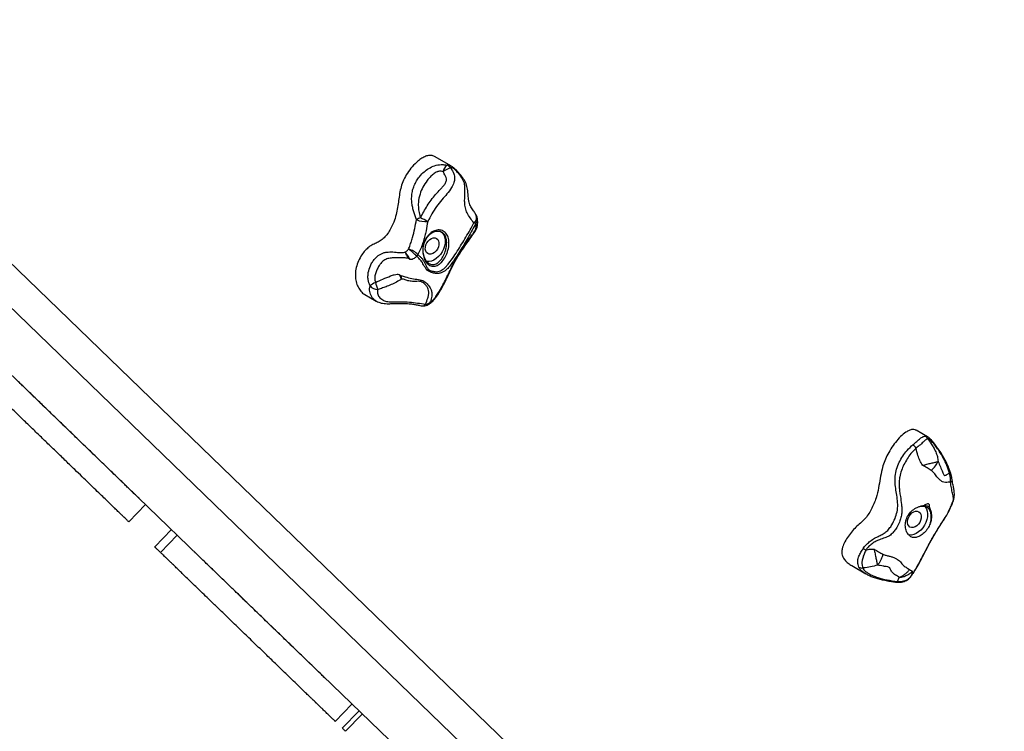
# Model space of a CAD drawing. Units: millimetres. Extents: x 2.6 to 11.8, y 1.4 to 11.5.
# Drawn here: x 7.6 to 8.2, y 4.5 to 4.9 of the extents above; entities that cross this region are included whole.
import ezdxf

# ---------------------------------------------------------------- set-up
doc = ezdxf.new("R2010")
doc.units = ezdxf.units.MM
doc.styles.add('SLDTEXTSTYLE0', font='TXT', dxfattribs={"width": 0.75})
doc.dimstyles.new('SLDDIMSTYLE0', dxfattribs={"dimtxt": 0.35, "dimasz": 0.3302, "dimexe": 0, "dimexo": 0.0625, "dimgap": 0.0875, "dimtad": 1, "dimdec": 0, "dimlfac": 100, "dimrnd": 1e-09, "dimzin": 12, "dimdsep": 46, "dimtxsty": 'SLDTEXTSTYLE0', "dimsah": 1, "dimcen": 0.09, "dimadec": 0, "dimazin": 3, "dimtfac": 1, "dimtdec": 0, "dimtofl": 0, "dimtmove": 0, "dimatfit": 3, "dimfxl": 0, "dimfrac": 2, "dimtolj": 1, "dimtzin": 12, "dimarcsym": 0})

# ---------------------------------------------------------------- blocks, each defined once
blk = doc.blocks.new('_D')
at = {"color": 161, "linetype": 'Continuous', "lineweight": 18}
for p, q in [((10.56192, 2.85956), (10.56192, 1.40207)), ((2.5619, 2.75309), (2.5619, 1.40207)), ((2.5619, 1.50207), (10.56192, 1.50207))]:
    blk.add_line(p, q, dxfattribs=at)
for points in [[(2.5619, 1.50207), (2.8921, 1.45127), (2.8921, 1.55287)], [(10.56192, 1.50207), (10.23172, 1.55287), (10.23172, 1.45127)]]:
    blk.add_solid(points, dxfattribs=at)
at = {"color": 161, "linetype": 'Continuous', "lineweight": 18, "insert": (6.14522, 1.95324), "char_height": 0.35, "attachment_point": 1, "style": 'SLDTEXTSTYLE0'}
blk.add_mtext('800', dxfattribs=at)
blk = doc.blocks.new('_D_1')
at = {"color": 161, "linetype": 'Continuous', "lineweight": 18}
for p, q in [((10.36784, 9.89029), (11.77823, 9.89029)), ((11.67823, 9.89029), (11.67823, 2.39029)), ((10.44068, 2.39029), (11.77823, 2.39029))]:
    blk.add_line(p, q, dxfattribs=at)
for points in [[(11.67823, 9.89029), (11.62743, 9.56009), (11.72903, 9.56009)], [(11.67823, 2.39029), (11.72903, 2.72049), (11.62743, 2.72049)]]:
    blk.add_solid(points, dxfattribs=at)
at = {"color": 161, "linetype": 'Continuous', "lineweight": 18, "insert": (11.22705, 5.54862), "char_height": 0.35, "attachment_point": 1, "rotation": 90, "style": 'SLDTEXTSTYLE0'}
blk.add_mtext('750', dxfattribs=at)

msp = doc.modelspace()

# ---------------------------------------------------------------- linework, layer by layer
at = {"color": 7, "linetype": 'Continuous', "lineweight": 25}
for p, q in [((7.20853, 5.11264), (8.16213, 4.1906)), ((8.15793, 4.16683), (7.20433, 5.08888)), ((7.85672, 4.81252), (7.84679, 4.81825)), ((7.85671, 4.8125), (7.85682, 4.81242)), ((7.46984, 4.79043), (7.70517, 4.56289)), ((7.8312, 4.75411), (7.83026, 4.75457)), ((7.82447, 4.74454), (7.8254, 4.74406)), ((7.8029, 4.73219), (7.81001, 4.72808)), ((8.15449, 4.64321), (8.14743, 4.64728)), ((8.15446, 4.64316), (8.15456, 4.64309)), ((7.65548, 4.59007), (7.66591, 4.60085)), ((8.15384, 4.59921), (8.15342, 4.5995)), ((7.68207, 4.58522), (7.67164, 4.57444)), ((7.68571, 4.5817), (7.67528, 4.57092)), ((7.70542, 4.56264), (7.82405, 4.44794)), ((8.10704, 4.56275), (8.1158, 4.5577)), ((8.13561, 4.55288), (8.13673, 4.55524)), ((7.7844, 4.46541), (7.79482, 4.4762)), ((7.79927, 4.4719), (7.78884, 4.46111)), ((7.80125, 4.46999), (7.79082, 4.4592))]:
    msp.add_line(p, q, dxfattribs=at)
at = {"color": 7, "linetype": 'Continuous', "lineweight": 25, "flags": 128}
for points in [[(7.84164, 4.7644), (7.84247, 4.76557), (7.84346, 4.76653), (7.84456, 4.76721), (7.84568, 4.76757), (7.84675, 4.76759), (7.8477, 4.76725), (7.84846, 4.7666), (7.84899, 4.76566), (7.84923, 4.76451), (7.84919, 4.76322), (7.84886, 4.76188), (7.84826, 4.76058), (7.84743, 4.75941), (7.84644, 4.75845), (7.84534, 4.75777), (7.84422, 4.75741), (7.84315, 4.7574), (7.8422, 4.75773), (7.84144, 4.75838), (7.84091, 4.75932), (7.84067, 4.76047), (7.84071, 4.76176), (7.84104, 4.7631), (7.84164, 4.7644)], [(7.8502, 4.77158), (7.85076, 4.77121), (7.85173, 4.77024), (7.85246, 4.76901), (7.85295, 4.76755), (7.85315, 4.76592), (7.85308, 4.76418), (7.85274, 4.76238), (7.85212, 4.76058), (7.85127, 4.75884), (7.85019, 4.75724), (7.84894, 4.75581), (7.84756, 4.7546), (7.84608, 4.75367), (7.84457, 4.75304), (7.84307, 4.75273), (7.84163, 4.75275), (7.84137, 4.75279)], [(8.14291, 4.59354), (8.14374, 4.59471), (8.14473, 4.59567), (8.14582, 4.59635), (8.14695, 4.59671), (8.14802, 4.59673), (8.14897, 4.5964), (8.14973, 4.59574), (8.15026, 4.5948), (8.1505, 4.59365), (8.15046, 4.59236), (8.15013, 4.59102), (8.14953, 4.58972), (8.1487, 4.58856), (8.14771, 4.5876), (8.14661, 4.58691), (8.14549, 4.58655), (8.14442, 4.58654), (8.14347, 4.58687), (8.14271, 4.58753), (8.14218, 4.58846), (8.14194, 4.58962), (8.14198, 4.59091), (8.14231, 4.59225), (8.14291, 4.59354)], [(8.1525, 4.59994), (8.153, 4.59938), (8.15373, 4.59815), (8.15422, 4.59669), (8.15442, 4.59506), (8.15435, 4.59332), (8.15401, 4.59152), (8.15339, 4.58972), (8.15254, 4.58799), (8.15146, 4.58638), (8.15021, 4.58495), (8.14883, 4.58375), (8.14735, 4.58281), (8.14584, 4.58218), (8.14434, 4.58187), (8.1429, 4.58189), (8.14252, 4.58195)]]:
    msp.add_lwpolyline(points, dxfattribs=at)
at = {"color": 8, "linetype": 'Continuous', "lineweight": 25, "flags": 128}
msp.add_lwpolyline([(8.14396, 4.55582), (8.14403, 4.55593), (8.1441, 4.55613)], dxfattribs=at)
at = {"color": 7, "linetype": 'Continuous', "lineweight": 25}
for centre, radius, start, end in [((7.86091, 4.80677), 0.00939, 138.24979, 166.35259), ((7.85927, 4.79916), 0.01236, 102.53607, 127.28141), ((7.85244, 4.80796), 0.00527, 38.18165, 73.93811), ((7.84245, 4.7665), 0.01442, 109.27862, 120.44975), ((7.69868, 4.50947), 0.30425, 61.86009, 62.81441), ((7.86819, 4.77935), 0.005, 5.50237, 33.76179), ((7.84084, 4.79147), 0.01377, 245.53415, 275.54561), ((7.87187, 4.77968), 0.00284, 250.98902, 281.4243), ((7.8274, 4.74882), 0.01199, 43.59492, 76.64752), ((7.81696, 4.74017), 0.02422, 40.83355, 56.97932), ((7.83016, 4.76059), 0.00688, 318.25357, 329.359), ((7.8217, 4.71718), 0.02563, 118.47571, 127.35603), ((7.81091, 4.74151), 0.00619, 219.77219, 270.86151), ((7.84538, 4.74967), 0.03725, 195.51007, 202.65113), ((7.83961, 4.73001), 0.005, 262.0201, 296.63253), ((7.84058, 4.73043), 0.00436, 272.37433, 318.80426), ((8.12818, 4.62279), 0.02331, 35.02271, 42.18929), ((8.15169, 4.64099), 0.00295, 22.27567, 65.68476), ((8.4238, 5.02719), 0.5492, 235.69847, 235.89675), ((8.11329, 4.56424), 0.00302, 234.47833, 282.07279)]:
    msp.add_arc(centre, radius, start, end, dxfattribs=at)
at = {"color": 8, "linetype": 'Continuous', "lineweight": 25}
for centre, radius, start, end in [((7.86854, 4.78041), 0.00417, 305.25669, 24.99796), ((7.86863, 4.77941), 0.00456, 326.64431, 5.20175), ((7.83897, 4.72715), 0.00209, 267.76838, 328.93652), ((7.83982, 4.72957), 0.00451, 296.68589, 333.54789), ((8.16776, 4.62143), 0.00087, 296.65694, 0.11046), ((8.16808, 4.61632), 0.00172, 295.98201, 0.14357), ((8.13491, 4.55323), 0.00078, 272.79943, 333.55314)]:
    msp.add_arc(centre, radius, start, end, dxfattribs=at)
at = {"color": 7, "linetype": 'Continuous', "lineweight": 25}
for points, knots in [([(7.84675, 4.81819), (7.84631, 4.81844), (7.84527, 4.81903), (7.84326, 4.8192), (7.84089, 4.81861), (7.83845, 4.81735), (7.83558, 4.81523), (7.83246, 4.81213), (7.82942, 4.80811), (7.82702, 4.80381), (7.82549, 4.79944), (7.8246, 4.79517), (7.82401, 4.79091), (7.82342, 4.78655), (7.8225, 4.78202), (7.82115, 4.77779), (7.8195, 4.77403), (7.8177, 4.77089), (7.81559, 4.76808), (7.81392, 4.76672), (7.81309, 4.76605)], [0, 0, 0, 0, 0.03025, 0.071158, 0.112511, 0.155776, 0.201225, 0.272185, 0.343519, 0.411357, 0.474912, 0.537724, 0.601585, 0.666887, 0.733971, 0.803246, 0.85502, 0.905215, 0.953312, 1, 1, 1, 1]), ([(7.83514, 4.77893), (7.83455, 4.78054), (7.83366, 4.78298), (7.83275, 4.78644), (7.83224, 4.78932), (7.83207, 4.79244), (7.83236, 4.79568), (7.83315, 4.79883), (7.8344, 4.80174), (7.83604, 4.80442), (7.83805, 4.80699), (7.84054, 4.80942), (7.84367, 4.81161), (7.84746, 4.81312), (7.85105, 4.81348), (7.85318, 4.81314), (7.8539, 4.81303)], [0, 0, 0, 0, 0.110238, 0.167091, 0.223922, 0.29252, 0.362731, 0.428578, 0.496228, 0.559649, 0.624258, 0.699951, 0.777796, 0.864573, 0.954474, 1, 1, 1, 1]), ([(7.85659, 4.81122), (7.85727, 4.81006), (7.85821, 4.80845), (7.85887, 4.80622), (7.85907, 4.80439), (7.8586, 4.80185), (7.85699, 4.79849), (7.85426, 4.79497), (7.85083, 4.79127), (7.84762, 4.78712), (7.84473, 4.78254), (7.84302, 4.77935), (7.84217, 4.77776)], [0, 0, 0, 0, 0.105907, 0.146614, 0.187185, 0.253441, 0.343053, 0.46614, 0.589792, 0.726268, 0.86317, 1, 1, 1, 1]), ([(7.87095, 4.777), (7.87021, 4.77799), (7.86872, 4.77996), (7.86675, 4.78288), (7.86557, 4.78617), (7.86521, 4.7894), (7.86529, 4.79252), (7.86538, 4.795), (7.8654, 4.79715), (7.86536, 4.79923), (7.86527, 4.80144), (7.86446, 4.8035), (7.8631, 4.80584), (7.86119, 4.80823), (7.85915, 4.81025), (7.85782, 4.8112), (7.85699, 4.8115), (7.85672, 4.81131), (7.85659, 4.81122)], [0, 0, 0, 0, 0.1098843, 0.2195504, 0.3145284, 0.4094937, 0.4775408, 0.5455313, 0.5830407, 0.6204381, 0.6776008, 0.7170993, 0.756763, 0.8443014, 0.9056915, 0.9416878, 0.9706218, 1, 1, 1, 1]), ([(7.87233, 4.78218), (7.87226, 4.78227), (7.87197, 4.78268), (7.87146, 4.78344), (7.8707, 4.78452), (7.86987, 4.78574), (7.86911, 4.78696), (7.86851, 4.78829), (7.868, 4.78991), (7.86767, 4.79163), (7.86748, 4.79328), (7.8674, 4.79495), (7.86726, 4.79685), (7.86696, 4.79879), (7.86648, 4.8006), (7.8658, 4.8023), (7.86488, 4.80397), (7.86371, 4.80568), (7.86226, 4.80746), (7.86074, 4.80917), (7.85921, 4.81067), (7.85796, 4.81175), (7.85713, 4.81225), (7.85683, 4.81244)], [0, 0, 0, 0, 0.01103, 0.048643, 0.091972, 0.141848, 0.200991, 0.258019, 0.322159, 0.390901, 0.436855, 0.481, 0.535645, 0.586143, 0.629793, 0.673377, 0.716464, 0.763661, 0.818248, 0.876135, 0.925559, 0.972531, 1, 1, 1, 1]), ([(7.85178, 4.80899), (7.85136, 4.80908), (7.85027, 4.80931), (7.84896, 4.80915), (7.84733, 4.80858), (7.84565, 4.80747), (7.84363, 4.80557), (7.8414, 4.80289), (7.83907, 4.7994), (7.83716, 4.79475), (7.83626, 4.79021), (7.8363, 4.78599), (7.83687, 4.7828), (7.83745, 4.78089), (7.83768, 4.78011)], [0, 0, 0, 0, 0.035798, 0.092527, 0.103775, 0.176859, 0.252853, 0.328986, 0.460827, 0.591321, 0.735753, 0.834017, 0.932407, 1, 1, 1, 1]), ([(7.83768, 4.78011), (7.83904, 4.78264), (7.84108, 4.78645), (7.84432, 4.79123), (7.8471, 4.79466), (7.84966, 4.79734), (7.85171, 4.79956), (7.85306, 4.80134), (7.8539, 4.80304), (7.8539, 4.80474), (7.85304, 4.80658), (7.85228, 4.80804), (7.85178, 4.80899)], [0, 0, 0, 0, 0.247639, 0.373251, 0.498818, 0.628937, 0.694259, 0.759345, 0.822894, 0.852326, 0.90462, 1, 1, 1, 1]), ([(7.84185, 4.72554), (7.84202, 4.72562), (7.84235, 4.7258), (7.84272, 4.72601), (7.84326, 4.72634), (7.84394, 4.72682), (7.84479, 4.72752), (7.84584, 4.72855), (7.84683, 4.72973), (7.84786, 4.73112), (7.84893, 4.73271), (7.85012, 4.73464), (7.85134, 4.73677), (7.85257, 4.73911), (7.85383, 4.74168), (7.85526, 4.74473), (7.85668, 4.74778), (7.85804, 4.75055), (7.85918, 4.7527), (7.8603, 4.75466), (7.86153, 4.75667), (7.86296, 4.75887), (7.86472, 4.76146), (7.86669, 4.76427), (7.86857, 4.76693), (7.87006, 4.76906), (7.87112, 4.77065), (7.87195, 4.77198), (7.87257, 4.77311), (7.87302, 4.7742), (7.87325, 4.77512), (7.87333, 4.77577), (7.87342, 4.77656), (7.87343, 4.77752), (7.87334, 4.77844), (7.87325, 4.779), (7.87323, 4.77915), (7.87322, 4.77931), (7.8732, 4.77956), (7.87318, 4.77976), (7.87317, 4.77982)], [0, 0, 0, 0, 0.014738, 0.029324, 0.041307, 0.053859, 0.078926, 0.101993, 0.12696, 0.148514, 0.177623, 0.208746, 0.244283, 0.280943, 0.32089, 0.367152, 0.427942, 0.468662, 0.500765, 0.53134, 0.563767, 0.60039, 0.643915, 0.700469, 0.75156, 0.786673, 0.813303, 0.832826, 0.852746, 0.867369, 0.883717, 0.89178, 0.899143, 0.924268, 0.942429, 0.956109, 0.967685, 0.979807, 0.994013, 1, 1, 1, 1]), ([(7.83016, 4.76048), (7.83035, 4.7609), (7.83095, 4.76223), (7.83176, 4.76469), (7.83294, 4.76857), (7.8342, 4.77341), (7.83482, 4.77707), (7.83514, 4.77893)], [0, 0, 0, 0, 0.0763826, 0.2419999, 0.4121662, 0.7000684, 1, 1, 1, 1]), ([(7.87244, 4.7769), (7.87164, 4.7754), (7.87005, 4.77239), (7.86748, 4.76791), (7.86489, 4.76352), (7.86227, 4.75923), (7.85988, 4.7555), (7.85777, 4.75234), (7.85602, 4.74995), (7.85438, 4.74803), (7.85276, 4.74666), (7.85098, 4.74576), (7.84885, 4.74522), (7.84647, 4.74536), (7.84434, 4.74595), (7.8427, 4.74672), (7.84151, 4.74769), (7.8405, 4.74911), (7.83942, 4.7511), (7.83808, 4.75336), (7.83653, 4.75492), (7.83557, 4.75576), (7.83529, 4.75601)], [0, 0, 0, 0, 0.074973, 0.150095, 0.223231, 0.296424, 0.369352, 0.41999, 0.470536, 0.511649, 0.552699, 0.593725, 0.634727, 0.68983, 0.745119, 0.774641, 0.804098, 0.837635, 0.871329, 0.924815, 0.978058, 1, 1, 1, 1]), ([(7.84217, 4.77776), (7.84186, 4.7758), (7.84139, 4.77284), (7.84042, 4.76879), (7.8395, 4.76554), (7.83837, 4.76213), (7.83722, 4.75924), (7.83637, 4.75763), (7.83608, 4.75708)], [0, 0, 0, 0, 0.2791634, 0.4235943, 0.5679468, 0.7371139, 0.9108476, 1, 1, 1, 1]), ([(7.83608, 4.75708), (7.8361, 4.75706), (7.83651, 4.75657), (7.83742, 4.75585), (7.83869, 4.75469), (7.8397, 4.75306), (7.8406, 4.75131), (7.84142, 4.74951), (7.84241, 4.748), (7.8437, 4.74718), (7.84489, 4.74681), (7.84621, 4.74653), (7.84766, 4.74635), (7.84933, 4.74657), (7.85084, 4.74723), (7.85233, 4.74824), (7.85385, 4.74976), (7.85589, 4.75228), (7.85842, 4.75576), (7.86129, 4.7602), (7.86408, 4.76467), (7.86672, 4.76914), (7.86905, 4.77328), (7.87038, 4.77589), (7.87095, 4.777)], [0, 0, 0, 0, 0.002177, 0.038115, 0.073968, 0.110368, 0.146848, 0.183699, 0.220158, 0.251819, 0.283694, 0.303747, 0.343084, 0.382264, 0.413683, 0.445123, 0.488376, 0.531761, 0.616765, 0.70193, 0.781775, 0.861755, 0.941427, 1, 1, 1, 1]), ([(7.84386, 4.72756), (7.84407, 4.72767), (7.84448, 4.72789), (7.84525, 4.72843), (7.84626, 4.72946), (7.84753, 4.73114), (7.84925, 4.73375), (7.85125, 4.73722), (7.85326, 4.74118), (7.85516, 4.74514), (7.85709, 4.7491), (7.85923, 4.75311), (7.86164, 4.75719), (7.86424, 4.76118), (7.86697, 4.76514), (7.86915, 4.76831), (7.87076, 4.77071), (7.8716, 4.77209), (7.87215, 4.77308), (7.87237, 4.77365), (7.87245, 4.77408), (7.87251, 4.77462), (7.87252, 4.77529), (7.87249, 4.77611), (7.87246, 4.7766), (7.87244, 4.7769)], [0, 0, 0, 0, 0.030749, 0.061247, 0.086037, 0.117137, 0.163735, 0.232406, 0.301689, 0.371712, 0.441398, 0.512381, 0.583274, 0.660088, 0.737133, 0.814122, 0.843627, 0.873044, 0.889243, 0.895302, 0.902958, 0.916263, 0.933914, 0.960076, 1, 1, 1, 1]), ([(7.84012, 4.76528), (7.84032, 4.76576), (7.84105, 4.76742), (7.84289, 4.76984), (7.8457, 4.77185), (7.84866, 4.77268), (7.85142, 4.77227), (7.85365, 4.77067), (7.85509, 4.76806), (7.85562, 4.76471), (7.85529, 4.76141), (7.85454, 4.75872), (7.85373, 4.75673), (7.85255, 4.75447), (7.85112, 4.75252), (7.84948, 4.75109), (7.84815, 4.7503), (7.84678, 4.74986), (7.845, 4.74974), (7.84291, 4.75042), (7.84091, 4.75245), (7.83957, 4.75543), (7.83897, 4.75906), (7.83917, 4.7625), (7.83985, 4.76451), (7.84012, 4.76528)], [0, 0, 0, 0, 0.021825, 0.07577, 0.128848, 0.181891, 0.235138, 0.288479, 0.34176, 0.394837, 0.447578, 0.482504, 0.509716, 0.53693, 0.591392, 0.61965, 0.6479, 0.675435, 0.702962, 0.755469, 0.807409, 0.859464, 0.912041, 0.966223, 1, 1, 1, 1]), ([(7.83967, 4.7629), (7.83974, 4.7632), (7.83995, 4.7641), (7.84048, 4.76555), (7.84132, 4.76714), (7.84234, 4.76855), (7.8435, 4.76974), (7.84476, 4.77069), (7.84607, 4.77136), (7.84738, 4.77175), (7.84865, 4.77186), (7.84982, 4.77166), (7.85059, 4.77142), (7.85092, 4.77116), (7.85093, 4.77115)], [0, 0, 0, 0, 0.048451, 0.14358, 0.238414, 0.332547, 0.426509, 0.520115, 0.613948, 0.70761, 0.80226, 0.897627, 0.995518, 1, 1, 1, 1]), ([(7.81309, 4.76605), (7.81226, 4.76556), (7.81058, 4.76455), (7.808, 4.76346), (7.80542, 4.76193), (7.80305, 4.75969), (7.8008, 4.75675), (7.79885, 4.75314), (7.79742, 4.74901), (7.79684, 4.74487), (7.79715, 4.74101), (7.79819, 4.73757), (7.79988, 4.73477), (7.80149, 4.73294), (7.80268, 4.7324), (7.80295, 4.73228)], [0, 0, 0, 0, 0.066505, 0.134692, 0.20252, 0.270895, 0.340922, 0.430472, 0.521091, 0.61164, 0.702646, 0.794277, 0.885321, 0.974044, 1, 1, 1, 1]), ([(7.84276, 4.75168), (7.84263, 4.75176), (7.84216, 4.75202), (7.84146, 4.75278), (7.84069, 4.75392), (7.84008, 4.75531), (7.83964, 4.75687), (7.83939, 4.75857), (7.83933, 4.76037), (7.83946, 4.76183), (7.83963, 4.76267), (7.83967, 4.7629)], [0, 0, 0, 0, 0.051405, 0.182262, 0.310556, 0.436535, 0.563165, 0.690466, 0.820011, 0.950624, 1, 1, 1, 1]), ([(7.80615, 4.73755), (7.80567, 4.73885), (7.80492, 4.74085), (7.80481, 4.74372), (7.8051, 4.74664), (7.80603, 4.74961), (7.80757, 4.75245), (7.80941, 4.75487), (7.81152, 4.75672), (7.81371, 4.7579), (7.81555, 4.7585), (7.81757, 4.75876), (7.81921, 4.75878), (7.8215, 4.75869), (7.82378, 4.75844), (7.82619, 4.75828), (7.82744, 4.75841), (7.82794, 4.75857), (7.82802, 4.75861), (7.82804, 4.75861)], [0, 0, 0, 0, 0.105648, 0.163851, 0.222097, 0.334087, 0.402115, 0.470108, 0.568417, 0.617004, 0.665481, 0.718982, 0.77261, 0.792635, 0.899778, 0.959917, 0.992772, 0.999085, 1, 1, 1, 1]), ([(7.83026, 4.75457), (7.82974, 4.75471), (7.82838, 4.75507), (7.82609, 4.75499), (7.8236, 4.75507), (7.82112, 4.75509), (7.81856, 4.75493), (7.81587, 4.7543), (7.81371, 4.75267), (7.81214, 4.75071), (7.81087, 4.74863), (7.80983, 4.7463), (7.80911, 4.74379), (7.80896, 4.7415), (7.80934, 4.74019), (7.80948, 4.73971)], [0, 0, 0, 0, 0.051, 0.133401, 0.217173, 0.296981, 0.377362, 0.465604, 0.554774, 0.628641, 0.704314, 0.786524, 0.870623, 0.952459, 1, 1, 1, 1]), ([(7.82804, 4.75861), (7.82826, 4.75876), (7.82906, 4.75928), (7.8297, 4.75998), (7.83016, 4.76048)], [0, 0, 0, 0, 0.286838, 1, 1, 1, 1]), ([(7.83026, 4.75457), (7.83007, 4.75496), (7.82969, 4.75573), (7.82909, 4.75684), (7.82852, 4.75785), (7.8282, 4.75836), (7.82804, 4.75861)], [0, 0, 0, 0, 0.249491, 0.499847, 0.750199, 1, 1, 1, 1]), ([(7.8312, 4.75411), (7.83096, 4.75454), (7.83048, 4.7554), (7.82964, 4.75667), (7.82879, 4.75781), (7.82829, 4.75835), (7.82804, 4.75861)], [0, 0, 0, 0, 0.2509825, 0.5007639, 0.7504409, 1, 1, 1, 1]), ([(7.83529, 4.75601), (7.83481, 4.75556), (7.83396, 4.75477), (7.83275, 4.75413), (7.83184, 4.75395), (7.83139, 4.75406), (7.8312, 4.75411)], [0, 0, 0, 0, 0.404625, 0.702625, 0.870349, 1, 1, 1, 1]), ([(7.84273, 4.75167), (7.84274, 4.75166), (7.84281, 4.75158), (7.8429, 4.75157), (7.84297, 4.75156)], [0, 0, 0, 0, 0.222281, 1, 1, 1, 1]), ([(7.80948, 4.73971), (7.81106, 4.74043), (7.81422, 4.74187), (7.81813, 4.74346), (7.82107, 4.74451), (7.82281, 4.74488), (7.82391, 4.74476), (7.82435, 4.74459), (7.82447, 4.74454)], [0, 0, 0, 0, 0.323638, 0.649314, 0.798882, 0.911308, 0.976944, 1, 1, 1, 1]), ([(7.82447, 4.74454), (7.82471, 4.744), (7.82518, 4.74291), (7.82548, 4.74209), (7.82563, 4.74168)], [0, 0, 0, 0, 0.500058, 1, 1, 1, 1]), ([(7.8254, 4.74406), (7.82589, 4.7439), (7.82686, 4.74356), (7.82907, 4.743), (7.83211, 4.742), (7.83567, 4.74169), (7.83829, 4.74121), (7.84034, 4.74018), (7.84244, 4.73833), (7.84411, 4.73584), (7.84486, 4.7334), (7.84486, 4.73073), (7.84424, 4.72878), (7.84386, 4.72756)], [0, 0, 0, 0, 0.040806, 0.08196, 0.213291, 0.344885, 0.402674, 0.460423, 0.576253, 0.6919, 0.776291, 0.860603, 1, 1, 1, 1]), ([(7.8254, 4.74406), (7.82547, 4.74362), (7.82562, 4.74274), (7.82562, 4.74203), (7.82563, 4.74168)], [0, 0, 0, 0, 0.5015938, 1, 1, 1, 1]), ([(7.82563, 4.74168), (7.82561, 4.74167), (7.82545, 4.74159), (7.82474, 4.74116), (7.823, 4.74011), (7.82028, 4.73867), (7.81711, 4.73731), (7.81402, 4.73621), (7.81201, 4.73562), (7.811, 4.73533)], [0, 0, 0, 0, 0.0031, 0.032942, 0.152963, 0.381354, 0.609915, 0.805056, 1, 1, 1, 1]), ([(7.84076, 4.72607), (7.84128, 4.72732), (7.84203, 4.72913), (7.84283, 4.73182), (7.84297, 4.7337), (7.8426, 4.73544), (7.84173, 4.7371), (7.84044, 4.7387), (7.83888, 4.73996), (7.83706, 4.7404), (7.83535, 4.7404), (7.83307, 4.74031), (7.83051, 4.74043), (7.82849, 4.7412), (7.82719, 4.74173), (7.82629, 4.74184), (7.82579, 4.74172), (7.82563, 4.74168)], [0, 0, 0, 0, 0.149649, 0.216408, 0.282941, 0.345774, 0.40865, 0.492478, 0.575696, 0.628499, 0.682255, 0.736091, 0.838233, 0.916608, 0.959665, 0.98625, 1, 1, 1, 1]), ([(7.811, 4.73533), (7.81086, 4.73452), (7.81056, 4.73286), (7.81177, 4.73054), (7.81371, 4.72878), (7.81598, 4.72788), (7.8181, 4.72761), (7.82106, 4.72748), (7.82535, 4.72756), (7.83081, 4.72751), (7.83587, 4.72684), (7.83913, 4.72633), (7.84076, 4.72607)], [0, 0, 0, 0, 0.094657, 0.19454, 0.294906, 0.372848, 0.420481, 0.46905, 0.601396, 0.733821, 0.866319, 1, 1, 1, 1]), ([(7.81001, 4.72809), (7.81004, 4.72807), (7.8105, 4.72776), (7.81156, 4.72731), (7.81318, 4.7268), (7.81497, 4.72652), (7.81696, 4.7264), (7.81936, 4.72644), (7.82246, 4.72654), (7.82561, 4.72662), (7.82846, 4.72658), (7.83065, 4.72645), (7.83277, 4.72616), (7.83501, 4.72575), (7.83706, 4.72535), (7.83837, 4.72513), (7.83888, 4.72504)], [0, 0, 0, 0, 0.003353, 0.060262, 0.118719, 0.177226, 0.243563, 0.319812, 0.414064, 0.546951, 0.625393, 0.694472, 0.770337, 0.859396, 0.945045, 1, 1, 1, 1]), ([(7.66183, 4.60479), (7.66149, 4.60512), (7.66075, 4.60584), (7.65921, 4.60733), (7.65744, 4.60904), (7.65553, 4.61088), (7.65352, 4.61283), (7.65102, 4.61524), (7.64794, 4.61822), (7.64447, 4.62157), (7.64068, 4.62524), (7.6366, 4.62918), (7.63191, 4.63372), (7.62654, 4.63891), (7.62097, 4.6443), (7.61536, 4.64973), (7.60995, 4.65495), (7.60523, 4.65951), (7.60134, 4.66328), (7.59837, 4.66615), (7.59557, 4.66886), (7.59287, 4.67147), (7.59031, 4.67395), (7.58793, 4.67625), (7.58609, 4.67803), (7.5848, 4.67927), (7.58424, 4.67982), (7.58398, 4.68007)], [0, 0, 0, 0, 0.051657, 0.11366, 0.170528, 0.208268, 0.245728, 0.284536, 0.326389, 0.372978, 0.413978, 0.459675, 0.510805, 0.568084, 0.632165, 0.687538, 0.743417, 0.796975, 0.826385, 0.853603, 0.878249, 0.90011, 0.921712, 0.940958, 0.960266, 0.981651, 1, 1, 1, 1]), ([(7.65546, 4.59008), (7.65547, 4.59008), (7.6555, 4.59004), (7.65535, 4.5902), (7.65497, 4.59055), (7.65449, 4.59103), (7.65381, 4.59168), (7.65293, 4.59254), (7.65181, 4.59362), (7.65043, 4.59494), (7.64878, 4.59654), (7.64701, 4.59826), (7.6451, 4.6001), (7.64309, 4.60205), (7.6406, 4.60446), (7.63751, 4.60744), (7.63405, 4.61079), (7.63026, 4.61446), (7.62618, 4.6184), (7.62148, 4.62294), (7.61612, 4.62813), (7.61054, 4.63352), (7.60493, 4.63894), (7.59952, 4.64417), (7.59481, 4.64873), (7.59091, 4.6525), (7.58794, 4.65537), (7.58514, 4.65808), (7.58245, 4.66068), (7.57988, 4.66316), (7.5775, 4.66546), (7.57566, 4.66725), (7.57427, 4.66859), (7.5732, 4.66962), (7.57237, 4.67043), (7.5717, 4.67107), (7.57134, 4.67142), (7.57115, 4.6716)], [0, 0, 0, 0, 0.017135, 0.10227, 0.154092, 0.204016, 0.251795, 0.297189, 0.339975, 0.379954, 0.416958, 0.450896, 0.473419, 0.495775, 0.518936, 0.543913, 0.571718, 0.596186, 0.623458, 0.653972, 0.688156, 0.7264, 0.759446, 0.792794, 0.824758, 0.84231, 0.858553, 0.873262, 0.886309, 0.8992, 0.910687, 0.922209, 0.934972, 0.949364, 0.965265, 0.982307, 1, 1, 1, 1]), ([(8.14738, 4.64719), (8.14716, 4.64734), (8.14649, 4.64784), (8.14494, 4.64792), (8.14293, 4.64735), (8.14041, 4.64589), (8.13748, 4.64335), (8.13433, 4.63977), (8.13145, 4.63571), (8.12901, 4.63145), (8.12721, 4.62721), (8.12581, 4.62245), (8.12484, 4.61715), (8.1239, 4.61119), (8.12259, 4.60589), (8.12099, 4.6014), (8.11936, 4.59787), (8.11744, 4.59454), (8.11585, 4.59264), (8.11506, 4.59171)], [0, 0, 0, 0, 0.015914, 0.049819, 0.084737, 0.122523, 0.185288, 0.253776, 0.324487, 0.393336, 0.457124, 0.517375, 0.60538, 0.694118, 0.785933, 0.841101, 0.89556, 0.948541, 1, 1, 1, 1]), ([(8.1143, 4.5735), (8.11484, 4.57424), (8.11594, 4.57571), (8.11811, 4.57768), (8.12066, 4.57946), (8.12344, 4.58092), (8.12614, 4.58218), (8.12858, 4.58371), (8.1306, 4.58583), (8.13252, 4.58866), (8.13421, 4.59216), (8.13555, 4.5964), (8.13596, 4.60098), (8.13544, 4.60553), (8.13466, 4.60992), (8.13413, 4.61426), (8.13413, 4.61869), (8.135, 4.62308), (8.13662, 4.62732), (8.13888, 4.63123), (8.1417, 4.63509), (8.14413, 4.63726), (8.14546, 4.63844)], [0, 0, 0, 0, 0.035127, 0.070295, 0.112172, 0.154118, 0.190601, 0.226888, 0.264507, 0.302244, 0.357875, 0.413553, 0.473009, 0.532799, 0.588801, 0.644804, 0.700357, 0.758739, 0.817113, 0.874353, 0.931614, 1, 1, 1, 1]), ([(8.14546, 4.63844), (8.14582, 4.63874), (8.14704, 4.63971), (8.14885, 4.64133), (8.15075, 4.64292), (8.15207, 4.6436), (8.15277, 4.64366), (8.1529, 4.64367)], [0, 0, 0, 0, 0.125617, 0.417692, 0.684239, 0.942735, 1, 1, 1, 1]), ([(8.15441, 4.6421), (8.15418, 4.64199), (8.15372, 4.64175), (8.15273, 4.64085), (8.15113, 4.63934), (8.14913, 4.63757), (8.14771, 4.6365), (8.14728, 4.63617)], [0, 0, 0, 0, 0.134563, 0.269477, 0.537486, 0.856749, 1, 1, 1, 1]), ([(8.15441, 4.6421), (8.15495, 4.6414), (8.15602, 4.64), (8.15753, 4.63768), (8.15899, 4.63515), (8.16021, 4.63238), (8.16084, 4.62987), (8.16099, 4.6283), (8.16104, 4.62777)], [0, 0, 0, 0, 0.168889, 0.337727, 0.505655, 0.70217, 0.898862, 1, 1, 1, 1]), ([(8.16815, 4.62065), (8.16763, 4.62222), (8.16657, 4.62537), (8.16439, 4.62996), (8.16204, 4.63388), (8.15973, 4.63718), (8.15778, 4.63964), (8.1562, 4.64126), (8.15509, 4.64203), (8.15461, 4.64208), (8.15441, 4.6421)], [0, 0, 0, 0, 0.182751, 0.3666857, 0.5501877, 0.6791836, 0.8075265, 0.9038064, 0.9590604, 1, 1, 1, 1]), ([(8.16861, 4.62142), (8.16835, 4.62217), (8.16774, 4.62386), (8.16658, 4.62656), (8.1651, 4.62943), (8.16329, 4.6325), (8.16141, 4.63534), (8.15958, 4.63786), (8.15814, 4.63974), (8.15687, 4.64126), (8.15575, 4.6423), (8.15503, 4.6429), (8.15464, 4.6431), (8.15458, 4.64313)], [0, 0, 0, 0, 0.09164, 0.208153, 0.331844, 0.453649, 0.606012, 0.711903, 0.804409, 0.878331, 0.946011, 0.991785, 1, 1, 1, 1]), ([(8.14728, 4.63617), (8.14617, 4.63505), (8.14412, 4.63296), (8.14168, 4.62942), (8.13965, 4.62593), (8.13805, 4.62219), (8.13711, 4.61862), (8.1367, 4.61527), (8.13667, 4.61219), (8.13697, 4.60909), (8.13756, 4.60531), (8.13812, 4.6017), (8.13839, 4.59823), (8.13837, 4.59552), (8.13787, 4.59275), (8.13686, 4.58968), (8.13547, 4.58682), (8.13371, 4.58425), (8.13213, 4.58256), (8.13015, 4.58105), (8.12765, 4.58004), (8.12461, 4.57901), (8.1217, 4.57776), (8.11932, 4.57618), (8.11734, 4.5744), (8.11636, 4.57309), (8.11587, 4.57243)], [0, 0, 0, 0, 0.060628, 0.112457, 0.164889, 0.216076, 0.268356, 0.307122, 0.345882, 0.386347, 0.426863, 0.493186, 0.526985, 0.560733, 0.597759, 0.63564, 0.68524, 0.719658, 0.755034, 0.774167, 0.816096, 0.859063, 0.897842, 0.937515, 0.968401, 1, 1, 1, 1]), ([(8.15124, 4.62544), (8.1507, 4.6264), (8.14961, 4.62832), (8.14822, 4.63192), (8.14763, 4.63459), (8.14728, 4.63617)], [0, 0, 0, 0, 0.28575, 0.57764, 1, 1, 1, 1]), ([(8.15124, 4.62544), (8.1522, 4.62567), (8.15411, 4.62614), (8.15682, 4.62679), (8.15924, 4.62736), (8.16044, 4.62763), (8.16104, 4.62777)], [0, 0, 0, 0, 0.2500342, 0.5001751, 0.7504128, 1, 1, 1, 1]), ([(8.15681, 4.62227), (8.15773, 4.62318), (8.15956, 4.62499), (8.16055, 4.62685), (8.16104, 4.62777)], [0, 0, 0, 0, 0.500318, 1, 1, 1, 1]), ([(8.16104, 4.62777), (8.16151, 4.62666), (8.16246, 4.62443), (8.16353, 4.62201), (8.16418, 4.62027), (8.16458, 4.61952), (8.16496, 4.61916), (8.16544, 4.61907), (8.16611, 4.61932), (8.16694, 4.6199), (8.16761, 4.62039), (8.16802, 4.62059), (8.16815, 4.62065)], [0, 0, 0, 0, 0.23966, 0.480241, 0.555278, 0.629427, 0.66759, 0.683687, 0.772939, 0.864902, 0.956841, 1, 1, 1, 1]), ([(8.15681, 4.62227), (8.15594, 4.62277), (8.1542, 4.62375), (8.15223, 4.62488), (8.15124, 4.62544)], [0, 0, 0, 0, 0.501367, 1, 1, 1, 1]), ([(8.16884, 4.61477), (8.16835, 4.61481), (8.16724, 4.61488), (8.16558, 4.61462), (8.16389, 4.61499), (8.16225, 4.61613), (8.16053, 4.61783), (8.15898, 4.62011), (8.15753, 4.62155), (8.15681, 4.62227)], [0, 0, 0, 0, 0.109099, 0.248817, 0.386854, 0.517967, 0.649325, 0.825109, 1, 1, 1, 1]), ([(8.16884, 4.61477), (8.16885, 4.61554), (8.16887, 4.61709), (8.16857, 4.61909), (8.16825, 4.62028), (8.16815, 4.62065)], [0, 0, 0, 0, 0.403242, 0.816752, 1, 1, 1, 1]), ([(8.1698, 4.61633), (8.16977, 4.61654), (8.16967, 4.61732), (8.16941, 4.61873), (8.16905, 4.62023), (8.16872, 4.62112), (8.16861, 4.62143)], [0, 0, 0, 0, 0.133865, 0.496721, 0.829564, 1, 1, 1, 1]), ([(8.1441, 4.55613), (8.14447, 4.55666), (8.14559, 4.55823), (8.14776, 4.56176), (8.15013, 4.56606), (8.15245, 4.5705), (8.15453, 4.57449), (8.15661, 4.57837), (8.15879, 4.58214), (8.16098, 4.58569), (8.16318, 4.58919), (8.165, 4.59207), (8.16639, 4.59436), (8.16748, 4.59629), (8.16842, 4.59824), (8.16918, 4.59999), (8.16985, 4.60162), (8.17048, 4.60328), (8.1707, 4.60524), (8.17013, 4.60788), (8.1693, 4.61125), (8.16899, 4.6136), (8.16884, 4.61477)], [0, 0, 0, 0, 0.028972, 0.086242, 0.16919, 0.232827, 0.296545, 0.360131, 0.417707, 0.475791, 0.534409, 0.592723, 0.619156, 0.645517, 0.684129, 0.710996, 0.737926, 0.780997, 0.823968, 0.882083, 0.941084, 1, 1, 1, 1]), ([(8.15778, 4.58032), (8.15819, 4.58103), (8.15904, 4.58249), (8.16044, 4.58478), (8.16211, 4.58745), (8.16381, 4.59006), (8.16532, 4.59246), (8.16642, 4.59429), (8.16732, 4.59588), (8.16805, 4.59729), (8.16863, 4.59855), (8.1691, 4.59961), (8.16968, 4.60087), (8.17031, 4.60236), (8.17087, 4.60407), (8.17119, 4.60582), (8.17124, 4.60758), (8.17106, 4.60946), (8.17069, 4.61173), (8.17016, 4.61411), (8.16991, 4.61569), (8.16981, 4.61633)], [0, 0, 0, 0, 0.054879, 0.113419, 0.181724, 0.271052, 0.329615, 0.3749, 0.414967, 0.452059, 0.483095, 0.513444, 0.544866, 0.599613, 0.658127, 0.708414, 0.756672, 0.803617, 0.863645, 0.94435, 1, 1, 1, 1]), ([(8.15564, 4.59933), (8.15565, 4.59942), (8.15571, 4.59984), (8.15572, 4.60043), (8.1555, 4.60099), (8.15515, 4.60128), (8.15463, 4.60139), (8.15384, 4.60125), (8.15313, 4.60088), (8.1527, 4.60057), (8.15262, 4.60052)], [0, 0, 0, 0, 0.0524954, 0.2377057, 0.34784, 0.4585561, 0.5605663, 0.7124949, 0.9496231, 1, 1, 1, 1]), ([(8.15624, 4.58955), (8.15609, 4.58913), (8.15556, 4.58761), (8.15412, 4.58512), (8.15175, 4.58257), (8.14905, 4.58087), (8.14661, 4.58009), (8.14491, 4.58025), (8.14357, 4.58103), (8.14238, 4.58215), (8.14114, 4.58414), (8.1404, 4.58716), (8.14069, 4.59063), (8.14202, 4.594), (8.1436, 4.59603), (8.14455, 4.59689), (8.14466, 4.597)], [0, 0, 0, 0, 0.034359, 0.122037, 0.209758, 0.297467, 0.383987, 0.469609, 0.513834, 0.558086, 0.635374, 0.722199, 0.811354, 0.90184, 0.98846, 1, 1, 1, 1]), ([(8.14466, 4.597), (8.14516, 4.59741), (8.14617, 4.59824), (8.14785, 4.59915), (8.14956, 4.59979), (8.15106, 4.60018), (8.15207, 4.60028), (8.15252, 4.60048), (8.15262, 4.60052)], [0, 0, 0, 0, 0.208193, 0.418841, 0.629674, 0.828742, 0.963085, 1, 1, 1, 1]), ([(8.14882, 4.5995), (8.14925, 4.59963), (8.15014, 4.59992), (8.15144, 4.60001), (8.15259, 4.59989), (8.15322, 4.59962), (8.15348, 4.5995)], [0, 0, 0, 0, 0.248397, 0.51927, 0.792967, 1, 1, 1, 1]), ([(8.15262, 4.60052), (8.15316, 4.60043), (8.15428, 4.60023), (8.15518, 4.59963), (8.15564, 4.59933)], [0, 0, 0, 0, 0.4857, 1, 1, 1, 1]), ([(8.15564, 4.59933), (8.15564, 4.59928), (8.15565, 4.59902), (8.15603, 4.59827), (8.15644, 4.59708), (8.15681, 4.59534), (8.15696, 4.59313), (8.1567, 4.59109), (8.15631, 4.58977), (8.15624, 4.58955)], [0, 0, 0, 0, 0.0147585, 0.0725681, 0.301717, 0.481187, 0.6601859, 0.9443883, 1, 1, 1, 1]), ([(8.11506, 4.59171), (8.1142, 4.59087), (8.11243, 4.58916), (8.10958, 4.58672), (8.10684, 4.58372), (8.10434, 4.5804), (8.10231, 4.57691), (8.10113, 4.57375), (8.10082, 4.57115), (8.10114, 4.56916), (8.10204, 4.56709), (8.10368, 4.56512), (8.10548, 4.56365), (8.1067, 4.56299), (8.10706, 4.5628)], [0, 0, 0, 0, 0.0913, 0.187457, 0.290138, 0.394041, 0.493101, 0.58377, 0.640525, 0.697403, 0.757277, 0.854115, 0.956884, 1, 1, 1, 1]), ([(8.14396, 4.55582), (8.14417, 4.55611), (8.1447, 4.55681), (8.14558, 4.55809), (8.14662, 4.5597), (8.14774, 4.56156), (8.14897, 4.56372), (8.1503, 4.56619), (8.15179, 4.56907), (8.15347, 4.57234), (8.15509, 4.57544), (8.15654, 4.57812), (8.15736, 4.5796), (8.15777, 4.58031), (8.15778, 4.58032)], [0, 0, 0, 0, 0.042319, 0.104435, 0.168922, 0.244551, 0.331814, 0.42813, 0.53871, 0.676519, 0.822413, 0.91424, 0.998631, 1, 1, 1, 1]), ([(7.67504, 4.57116), (7.67464, 4.57154), (7.67412, 4.57204), (7.67326, 4.57288), (7.67269, 4.57342), (7.67214, 4.57396), (7.67158, 4.5745), (7.67168, 4.5744), (7.6717, 4.57438)], [0, 0, 0, 0, 0.409993, 0.549181, 0.689006, 0.829471, 0.970304, 1, 1, 1, 1]), ([(7.69487, 4.55198), (7.69391, 4.5529), (7.69203, 4.55473), (7.68936, 4.55731), (7.68701, 4.55958), (7.68495, 4.56157), (7.68314, 4.56332), (7.68156, 4.56485), (7.68019, 4.56617), (7.67887, 4.56745), (7.67769, 4.56859), (7.67672, 4.56953), (7.67602, 4.57021), (7.67556, 4.57065), (7.67531, 4.57089), (7.6753, 4.5709), (7.67529, 4.57091)], [0, 0, 0, 0, 0.034331, 0.067694, 0.102819, 0.141725, 0.185625, 0.235125, 0.290443, 0.351554, 0.441743, 0.541296, 0.649412, 0.76519, 0.887665, 1, 1, 1, 1]), ([(7.70529, 4.56276), (7.70434, 4.56369), (7.70245, 4.56551), (7.69979, 4.56808), (7.69775, 4.57006), (7.69676, 4.57101), (7.69637, 4.57139)], [0, 0, 0, 0, 0.272857, 0.538015, 0.817178, 1, 1, 1, 1]), ([(8.11154, 4.56178), (8.11135, 4.56228), (8.11092, 4.56339), (8.11071, 4.56584), (8.1115, 4.56857), (8.11276, 4.57113), (8.11378, 4.57271), (8.1143, 4.5735)], [0, 0, 0, 0, 0.181075, 0.399985, 0.610589, 0.80497, 1, 1, 1, 1]), ([(8.11587, 4.57243), (8.11549, 4.57159), (8.11474, 4.56991), (8.11389, 4.56737), (8.11338, 4.56492), (8.11353, 4.56278), (8.1138, 4.56178), (8.11393, 4.56128)], [0, 0, 0, 0, 0.20229, 0.404005, 0.599156, 0.802793, 1, 1, 1, 1]), ([(8.11587, 4.57243), (8.11683, 4.57271), (8.11851, 4.57318), (8.12026, 4.57312), (8.12101, 4.57309)], [0, 0, 0, 0, 0.5723, 1, 1, 1, 1]), ([(8.12101, 4.57309), (8.12198, 4.57252), (8.12395, 4.57137), (8.12567, 4.57037), (8.12653, 4.56986)], [0, 0, 0, 0, 0.499097, 1, 1, 1, 1]), ([(8.12101, 4.57309), (8.12121, 4.57209), (8.12163, 4.57009), (8.12222, 4.56727), (8.12276, 4.56478), (8.12303, 4.56359), (8.12317, 4.563)], [0, 0, 0, 0, 0.249603, 0.499932, 0.750256, 1, 1, 1, 1]), ([(8.12653, 4.56986), (8.12633, 4.56917), (8.12593, 4.56779), (8.12512, 4.56593), (8.12421, 4.56428), (8.12351, 4.56342), (8.12317, 4.563)], [0, 0, 0, 0, 0.250788, 0.500081, 0.750268, 1, 1, 1, 1]), ([(8.12653, 4.56986), (8.12718, 4.56963), (8.12849, 4.56917), (8.13045, 4.56872), (8.1324, 4.56817), (8.13421, 4.56744), (8.13577, 4.56662), (8.13705, 4.5657), (8.13791, 4.56449), (8.13875, 4.56326), (8.13989, 4.56239), (8.14144, 4.56149), (8.14247, 4.5608), (8.14316, 4.56033)], [0, 0, 0, 0, 0.088275, 0.176713, 0.265414, 0.353982, 0.443238, 0.532382, 0.626815, 0.721235, 0.790776, 0.860536, 1, 1, 1, 1]), ([(7.77776, 4.49269), (7.77747, 4.49297), (7.7766, 4.49382), (7.77453, 4.49582), (7.77152, 4.49873), (7.76797, 4.50217), (7.76358, 4.50641), (7.75825, 4.51156), (7.75196, 4.51764), (7.74523, 4.52415), (7.73828, 4.53087), (7.7318, 4.53713), (7.72593, 4.54282), (7.72083, 4.54774), (7.71623, 4.55219), (7.71217, 4.55612), (7.70869, 4.55948), (7.70638, 4.56172), (7.70529, 4.56276)], [0, 0, 0, 0, 0.031436, 0.095547, 0.158415, 0.220977, 0.284018, 0.365873, 0.45036, 0.538071, 0.628977, 0.719864, 0.783932, 0.843951, 0.898439, 0.936618, 0.970396, 1, 1, 1, 1]), ([(8.12317, 4.563), (8.12174, 4.56263), (8.11887, 4.56189), (8.11573, 4.56145), (8.11408, 4.5613), (8.11393, 4.56128)], [0, 0, 0, 0, 0.47247, 0.949807, 1, 1, 1, 1]), ([(8.11393, 4.56128), (8.11414, 4.56088), (8.11462, 4.56), (8.116, 4.55882), (8.11792, 4.55759), (8.12032, 4.5564), (8.12402, 4.55503), (8.12905, 4.5537), (8.13342, 4.55315), (8.13561, 4.55288)], [0, 0, 0, 0, 0.081865, 0.180227, 0.278801, 0.408026, 0.537237, 0.768559, 1, 1, 1, 1]), ([(8.13673, 4.55524), (8.13639, 4.55554), (8.1357, 4.55614), (8.13396, 4.55702), (8.13247, 4.55842), (8.13143, 4.55994), (8.13102, 4.56112), (8.13021, 4.56185), (8.12866, 4.56217), (8.12672, 4.5624), (8.12494, 4.56275), (8.12376, 4.56291), (8.12317, 4.563)], [0, 0, 0, 0, 0.09201, 0.184974, 0.34778, 0.510989, 0.593761, 0.629904, 0.728047, 0.828064, 0.914115, 1, 1, 1, 1]), ([(8.14316, 4.56033), (8.14273, 4.55978), (8.14188, 4.55868), (8.14031, 4.55728), (8.13859, 4.55608), (8.13735, 4.55552), (8.13673, 4.55524)], [0, 0, 0, 0, 0.249863, 0.49946, 0.749842, 1, 1, 1, 1]), ([(8.1449, 4.55932), (8.14441, 4.55877), (8.14342, 4.55768), (8.14144, 4.55645), (8.1392, 4.55557), (8.13755, 4.55535), (8.13673, 4.55524)], [0, 0, 0, 0, 0.251366, 0.500365, 0.750584, 1, 1, 1, 1]), ([(8.14316, 4.56033), (8.14356, 4.5601), (8.14435, 4.55964), (8.14472, 4.55943), (8.1449, 4.55932)], [0, 0, 0, 0, 0.499404, 1, 1, 1, 1]), ([(8.1449, 4.55932), (8.14491, 4.55912), (8.14493, 4.55872), (8.14458, 4.55764), (8.14428, 4.5567), (8.1441, 4.55613)], [0, 0, 0, 0, 0.2722051, 0.5574304, 1, 1, 1, 1]), ([(7.78438, 4.46543), (7.78438, 4.46543), (7.78439, 4.46542), (7.78423, 4.46557), (7.78395, 4.46585), (7.78353, 4.46625), (7.78293, 4.46684), (7.78207, 4.46766), (7.78097, 4.46873), (7.77979, 4.46987), (7.77862, 4.471), (7.77752, 4.47206), (7.77658, 4.47298), (7.77575, 4.47377), (7.77504, 4.47446), (7.77437, 4.47511), (7.77378, 4.47568), (7.77328, 4.47617), (7.7729, 4.47653), (7.77265, 4.47677), (7.77249, 4.47692), (7.77239, 4.47702), (7.77232, 4.47709), (7.77226, 4.47715), (7.77225, 4.47716), (7.77217, 4.47723), (7.77191, 4.47749), (7.7713, 4.47808), (7.77021, 4.47913), (7.76862, 4.48067), (7.76655, 4.48267), (7.76412, 4.48502), (7.76109, 4.48795), (7.75754, 4.49138), (7.75315, 4.49563), (7.74782, 4.50078), (7.74154, 4.50686), (7.73481, 4.51336), (7.72785, 4.52009), (7.72137, 4.52635), (7.7155, 4.53203), (7.71041, 4.53695), (7.70581, 4.54141), (7.70174, 4.54534), (7.69827, 4.54869), (7.69595, 4.55093), (7.69487, 4.55198)], [0, 0, 0, 0, 0.0135123, 0.0373552, 0.0604657, 0.0829638, 0.1049686, 0.1387635, 0.1720931, 0.2054107, 0.2391685, 0.273819, 0.3090387, 0.3453192, 0.3824459, 0.4202041, 0.4688336, 0.5176933, 0.5663388, 0.6143251, 0.643951, 0.6730301, 0.7014519, 0.7291057, 0.7558795, 0.7723777, 0.7883625, 0.8037637, 0.8185342, 0.8326644, 0.8433468, 0.8537161, 0.8638842, 0.8740028, 0.8841988, 0.8974379, 0.9111026, 0.9252887, 0.9399915, 0.9546915, 0.9650535, 0.9747609, 0.9835737, 0.9897486, 0.9952118, 1, 1, 1, 1]), ([(8.116, 4.55759), (8.11596, 4.55761), (8.11588, 4.55764), (8.11583, 4.55768), (8.1158, 4.5577)], [0, 0, 0, 0, 0.625859, 1, 1, 1, 1]), ([(8.11601, 4.55759), (8.11632, 4.55741), (8.11732, 4.55682), (8.11927, 4.55598), (8.12182, 4.55505), (8.12466, 4.55426), (8.12781, 4.55356), (8.1309, 4.55301), (8.13331, 4.5526), (8.13459, 4.55248), (8.13495, 4.55245)], [0, 0, 0, 0, 0.062542, 0.201651, 0.349524, 0.497033, 0.65123, 0.824543, 0.950246, 1, 1, 1, 1]), ([(8.13494, 4.55247), (8.13543, 4.55242), (8.13656, 4.55232), (8.1382, 4.55244), (8.13982, 4.55281), (8.14124, 4.55341), (8.14252, 4.55426), (8.14343, 4.55508), (8.14382, 4.55567), (8.14392, 4.55581)], [0, 0, 0, 0, 0.140556, 0.32644, 0.490901, 0.645246, 0.793046, 0.949958, 1, 1, 1, 1]), ([(8.13561, 4.55288), (8.13626, 4.55286), (8.13758, 4.55281), (8.13941, 4.55308), (8.14112, 4.55365), (8.14275, 4.55459), (8.14363, 4.5556), (8.1441, 4.55613)], [0, 0, 0, 0, 0.19084, 0.387424, 0.578204, 0.775222, 1, 1, 1, 1]), ([(7.79058, 4.45943), (7.79048, 4.45953), (7.79013, 4.45987), (7.78956, 4.46042), (7.78887, 4.46109), (7.78893, 4.46103), (7.78895, 4.46101)], [0, 0, 0, 0, 0.1449607, 0.4931328, 0.836155, 1, 1, 1, 1])]:
    msp.add_open_spline(points, degree=3, knots=knots, dxfattribs=at)
at = {"color": 8, "linetype": 'Continuous', "lineweight": 25}
for points, knots in [([(7.8539, 4.81303), (7.85433, 4.81309), (7.85515, 4.81321), (7.85611, 4.81292), (7.85664, 4.81254), (7.85671, 4.8125)], [0, 0, 0, 0, 0.483091, 0.936993, 1, 1, 1, 1]), ([(7.84297, 4.75156), (7.84363, 4.75127), (7.84506, 4.75063), (7.8475, 4.75119), (7.8498, 4.75292), (7.85171, 4.75565), (7.85302, 4.75859), (7.85386, 4.76167), (7.85417, 4.76474), (7.85367, 4.76779), (7.85255, 4.77004), (7.85136, 4.77076), (7.85087, 4.77105)], [0, 0, 0, 0, 0.095473, 0.204645, 0.317225, 0.427463, 0.537625, 0.60828, 0.714442, 0.820706, 0.927006, 1, 1, 1, 1]), ([(7.81001, 4.72808), (7.81001, 4.72809), (7.80938, 4.72837), (7.80839, 4.72924), (7.80716, 4.73064), (7.80634, 4.73226), (7.80589, 4.73396), (7.8058, 4.73574), (7.80603, 4.73695), (7.80615, 4.73755)], [0, 0, 0, 0, 0.00212, 0.170732, 0.343638, 0.509227, 0.678061, 0.837606, 1, 1, 1, 1]), ([(8.1529, 4.64367), (8.15327, 4.64365), (8.15379, 4.64363), (8.15431, 4.64327), (8.15446, 4.64316)], [0, 0, 0, 0, 0.714928, 1, 1, 1, 1]), ([(8.15624, 4.58955), (8.15626, 4.58963), (8.15658, 4.59082), (8.15692, 4.59315), (8.15654, 4.59609), (8.1555, 4.59825), (8.15432, 4.59893), (8.15384, 4.59921)], [0, 0, 0, 0, 0.018653, 0.285837, 0.553473, 0.820634, 1, 1, 1, 1]), ([(8.1158, 4.5577), (8.11518, 4.55809), (8.1139, 4.55888), (8.11239, 4.56022), (8.11181, 4.56128), (8.11154, 4.56178)], [0, 0, 0, 0, 0.334642, 0.687114, 1, 1, 1, 1])]:
    msp.add_open_spline(points, degree=3, knots=knots, dxfattribs=at)

# ---------------------------------------------------------------- dimensions: what is measured, and where the dimension line sits
at = {"color": 161, "linetype": 'Continuous', "lineweight": 18}
for base, p1, p2, angle, picture, middle in [((11.67823, 2.39029), (7.80321, 9.89029), (8.20736, 2.39029), 90, '_D_1', (11.67823, 5.94091)), ((10.56192, 1.50207), (2.5619, 5.37044), (10.56192, 5.37044), 0, '_D', (6.53751, 1.50207))]:
    dim = msp.add_linear_dim(base=base, p1=p1, p2=p2, angle=angle, dimstyle='SLDDIMSTYLE0', dxfattribs=at)
    dim.commit()
    dim.dimension.update_dxf_attribs({"geometry": picture, "text_midpoint": middle, "dimtype": 160})

doc.saveas('drawing.dxf')
